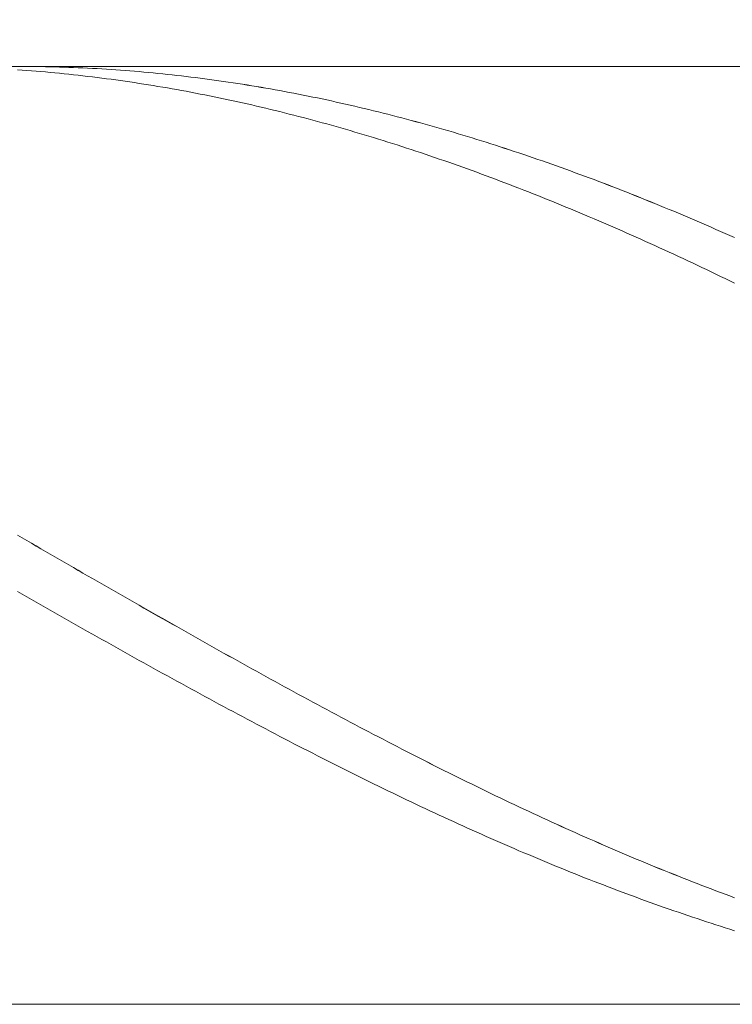
# Model space of a CAD drawing. Units: millimetres. Extents: x -126 to 134, y -103 to 103.
# Drawn here: x -26 to -11, y -8 to 13 of the extents above; entities that cross this region are included whole.
import ezdxf

# ---------------------------------------------------------------- set-up
doc = ezdxf.new("R2010")
doc.units = ezdxf.units.MM
doc.header["$MEASUREMENT"] = 0
doc.layers.get('0').update_dxf_attribs({"lineweight": 0})
doc.layers.add('Bemassung', color=7, linetype='Continuous', lineweight=0)
doc.layers.add('Geo', color=7, linetype='Continuous', lineweight=0)
doc.styles.get("Standard").update_dxf_attribs({"font": 'Arial'})
doc.dimstyles.new('BEM-ISBE', dxfattribs={"dimtxt": 2.5, "dimasz": 2.5, "dimexe": 1.25, "dimexo": 0.625, "dimtad": 1, "dimdec": 3, "dimzin": 0, "dimdsep": 46, "dimtxsty": 'Standard', "dimblk": 'VDDIM_DEFAULT', "dimcen": 0.09, "dimadec": 3, "dimazin": 0, "dimtol": 1, "dimtm": 1e-09, "dimtfac": 0.5, "dimtdec": 3, "dimtmove": 0, "dimatfit": 3, "dimfxl": 1, "dimtolj": 1, "dimtzin": 0, "dimarcsym": 0})

# ---------------------------------------------------------------- blocks, each defined once
blk = doc.blocks.new('VDDIM_DEFAULT')
at = {"linetype": 'Continuous'}
blk.add_hatch(color=0, dxfattribs=at).paths.add_polyline_path([(0, 0), (-1, -0.1665), (-1, 0.1665)], flags=0)
at = {"color": 0, "linetype": 'Continuous'}
blk.add_lwpolyline([(0, 0), (-1, -0.1665), (-1, 0.1665), (0, 0)], dxfattribs=at)
blk = doc.blocks.new('*D5')
at = {"layer": 'Bemassung', "color": 0, "lineweight": -2}
for p, q in [((-53.346, 9.942), (-53.346, 31.942)), ((-3.346, 11.942), (-3.346, 22.942)), ((-53.346, 20.942), (-3.346, 20.942))]:
    blk.add_line(p, q, dxfattribs=at)
at = {"layer": 'Bemassung', "color": 0}
for p in [(-3.346, 11.942), (-53.346, 9.942)]:
    blk.add_point(p, dxfattribs=at)
at = {"layer": 'Bemassung', "color": 0, "lineweight": -2, "xscale": 2.5, "yscale": 2.5, "zscale": 2.5, "rotation": 180}
blk.add_blockref('VDDIM_DEFAULT', (-53.346, 20.942), dxfattribs=at)
at = {"layer": 'Bemassung', "color": 0, "lineweight": -2, "xscale": 2.5, "yscale": 2.5, "zscale": 2.5}
blk.add_blockref('VDDIM_DEFAULT', (-3.346, 20.942), dxfattribs=at)
at = {"layer": 'Bemassung', "color": 0, "insert": (-28.859, 21.609), "char_height": 2.5, "attachment_point": 8}
blk.add_mtext('50', dxfattribs=at)
blk = doc.blocks.new('*D8')
at = {"layer": 'Bemassung', "color": 0, "lineweight": -2}
for p, q in [((-53.346, 9.942), (-53.346, 31.942)), ((56.654, 11.642), (56.654, 31.942)), ((56.654, 29.942), (-53.346, 29.942))]:
    blk.add_line(p, q, dxfattribs=at)
at = {"layer": 'Bemassung', "color": 0}
for p in [(56.654, 11.642), (-53.346, 9.942)]:
    blk.add_point(p, dxfattribs=at)
at = {"layer": 'Bemassung', "color": 0, "lineweight": -2, "xscale": 2.5, "yscale": 2.5, "zscale": 2.5, "rotation": 180}
blk.add_blockref('VDDIM_DEFAULT', (-53.346, 29.942), dxfattribs=at)
at = {"layer": 'Bemassung', "color": 0, "lineweight": -2, "xscale": 2.5, "yscale": 2.5, "zscale": 2.5}
blk.add_blockref('VDDIM_DEFAULT', (56.654, 29.942), dxfattribs=at)
at = {"layer": 'Bemassung', "color": 0, "insert": (-0.802, 30.609), "char_height": 2.5, "attachment_point": 8}
blk.add_mtext('110', dxfattribs=at)

msp = doc.modelspace()

# ---------------------------------------------------------------- linework, layer by layer
at = {"layer": 'Geo'}
for p, q in [((-51.3457, 11.9419), (-3.3457, 11.9419)), ((-26.1457, 11.9419), (-26.0457, 11.9418)), ((-26.1457, 11.8704), (-26.0457, 11.8633)), ((-26.0457, 11.9418), (-25.9457, 11.9413)), ((-26.0457, 11.9417), (-25.9457, 11.9412)), ((-26.0457, 11.8633), (-25.9457, 11.856)), ((-25.9457, 11.9413), (-25.8457, 11.9405)), ((-25.9457, 11.9412), (-25.8457, 11.9404)), ((-25.9457, 11.856), (-25.8457, 11.8482)), ((-25.8457, 11.9405), (-25.7457, 11.9393)), ((-25.8457, 11.9404), (-25.7457, 11.9392)), ((-25.8457, 11.8482), (-25.7457, 11.8402)), ((-25.7457, 11.9393), (-25.6457, 11.9379)), ((-25.7457, 11.9392), (-25.6457, 11.9377)), ((-25.7457, 11.8402), (-25.6457, 11.8318)), ((-25.6457, 11.9379), (-25.5457, 11.9361)), ((-25.6457, 11.9377), (-25.5457, 11.9359)), ((-25.6457, 11.8318), (-25.5457, 11.8231)), ((-25.5457, 11.9361), (-25.4457, 11.9339)), ((-25.5457, 11.9359), (-25.4457, 11.9338)), ((-25.5457, 11.8231), (-25.4457, 11.8141)), ((-25.4457, 11.9339), (-25.3457, 11.9314)), ((-25.4457, 11.9338), (-25.3457, 11.9313)), ((-25.4457, 11.8141), (-25.3457, 11.8047)), ((-25.3457, 11.9314), (-25.2457, 11.9286)), ((-25.3457, 11.9313), (-25.2457, 11.9285)), ((-25.3457, 11.8047), (-25.2457, 11.795)), ((-25.2457, 11.9286), (-25.1457, 11.9255)), ((-25.2457, 11.9285), (-25.1457, 11.9253)), ((-25.2457, 11.795), (-25.1457, 11.785)), ((-25.1457, 11.9255), (-25.0457, 11.922)), ((-25.1457, 11.9253), (-25.0457, 11.9219)), ((-25.1457, 11.785), (-25.0457, 11.7746)), ((-25.0457, 11.922), (-24.9457, 11.9182)), ((-25.0457, 11.9219), (-24.9457, 11.9181)), ((-25.0457, 11.7746), (-24.9457, 11.7639)), ((-24.9457, 11.9182), (-24.8457, 11.9141)), ((-24.9457, 11.9181), (-24.8457, 11.9139)), ((-24.9457, 11.7639), (-24.8457, 11.7529)), ((-24.8457, 11.9141), (-24.7457, 11.9096)), ((-24.8457, 11.9139), (-24.7457, 11.9094)), ((-24.7457, 11.9096), (-24.6457, 11.9048)), ((-24.7457, 11.9094), (-24.6457, 11.9046)), ((-24.6457, 11.9048), (-24.5457, 11.8997)), ((-24.6457, 11.9046), (-24.5457, 11.8995)), ((-24.5457, 11.8997), (-24.4457, 11.8942)), ((-24.5457, 11.8995), (-24.4457, 11.894)), ((-24.4457, 11.8942), (-24.3457, 11.8884)), ((-24.4457, 11.894), (-24.3457, 11.8882)), ((-24.3457, 11.8884), (-24.2457, 11.8823)), ((-24.3457, 11.8882), (-24.2457, 11.8821)), ((-24.2457, 11.8823), (-24.1457, 11.8758)), ((-24.2457, 11.8821), (-24.1457, 11.8756)), ((-24.1457, 11.8758), (-24.0457, 11.869)), ((-24.1457, 11.8756), (-24.0457, 11.8688)), ((-24.0457, 11.869), (-23.9457, 11.8619)), ((-24.0457, 11.8688), (-23.9457, 11.8617)), ((-23.9457, 11.8619), (-23.8457, 11.8544)), ((-23.9457, 11.8617), (-23.8457, 11.8542)), ((-23.8457, 11.8544), (-23.7457, 11.8466)), ((-23.8457, 11.8542), (-23.7457, 11.8464)), ((-23.7457, 11.8466), (-23.6457, 11.8385)), ((-23.7457, 11.8464), (-23.6457, 11.8383)), ((-23.6457, 11.8385), (-23.5457, 11.8301)), ((-23.6457, 11.8383), (-23.5457, 11.8299)), ((-23.5457, 11.8301), (-23.4457, 11.8213)), ((-23.5457, 11.8299), (-23.4457, 11.8211)), ((-23.4457, 11.8213), (-23.3457, 11.8122)), ((-23.4457, 11.8211), (-23.3457, 11.812)), ((-23.3457, 11.8122), (-23.2457, 11.8027)), ((-23.3457, 11.812), (-23.2457, 11.8025)), ((-23.2457, 11.8027), (-23.1457, 11.793)), ((-23.2457, 11.8025), (-23.1457, 11.7928)), ((-23.1457, 11.793), (-23.0457, 11.7829)), ((-23.1457, 11.7928), (-23.0457, 11.7827)), ((-23.0457, 11.7829), (-22.9457, 11.7725)), ((-23.0457, 11.7827), (-22.9457, 11.7723)), ((-22.9457, 11.7725), (-22.8457, 11.7617)), ((-22.9457, 11.7723), (-22.8457, 11.7615)), ((-22.8457, 11.7617), (-22.7457, 11.7507)), ((-22.8457, 11.7615), (-22.7457, 11.7504)), ((-24.8457, 11.7529), (-24.7457, 11.7416)), ((-24.7457, 11.7416), (-24.6457, 11.7299)), ((-24.6457, 11.7299), (-24.5457, 11.7179)), ((-24.5457, 11.7179), (-24.4457, 11.7056)), ((-24.4457, 11.7056), (-24.3457, 11.693)), ((-24.3457, 11.693), (-24.2457, 11.68)), ((-24.2457, 11.68), (-24.1457, 11.6667)), ((-24.1457, 11.6667), (-24.0457, 11.6531)), ((-24.0457, 11.6531), (-23.9457, 11.6392)), ((-23.9457, 11.6392), (-23.8457, 11.6249)), ((-23.8457, 11.6249), (-23.7457, 11.6103)), ((-23.7457, 11.6103), (-23.6457, 11.5954)), ((-23.6457, 11.5954), (-23.5457, 11.5802)), ((-23.5457, 11.5802), (-23.4457, 11.5647)), ((-23.4457, 11.5647), (-23.3457, 11.5488)), ((-23.3457, 11.5488), (-23.2457, 11.5326)), ((-22.7457, 11.7507), (-22.6457, 11.7393)), ((-22.7457, 11.7504), (-22.6457, 11.739)), ((-22.6457, 11.7393), (-22.5457, 11.7275)), ((-22.6457, 11.739), (-22.5457, 11.7273)), ((-22.5457, 11.7275), (-22.4457, 11.7155)), ((-22.5457, 11.7273), (-22.4457, 11.7152)), ((-22.4457, 11.7155), (-22.3457, 11.7031)), ((-22.4457, 11.7152), (-22.3457, 11.7029)), ((-22.3457, 11.7031), (-22.2457, 11.6904)), ((-22.3457, 11.7029), (-22.2457, 11.6901)), ((-22.2457, 11.6904), (-22.1457, 11.6774)), ((-22.2457, 11.6901), (-22.1457, 11.6771)), ((-22.1457, 11.6774), (-22.0457, 11.664)), ((-22.1457, 11.6771), (-22.0457, 11.6638)), ((-22.0457, 11.664), (-21.9457, 11.6503)), ((-22.0457, 11.6638), (-21.9457, 11.6501)), ((-21.9457, 11.6503), (-21.8457, 11.6363)), ((-21.9457, 11.6501), (-21.8457, 11.6361)), ((-21.8457, 11.6363), (-21.7457, 11.622)), ((-21.8457, 11.6361), (-21.7457, 11.6217)), ((-21.7457, 11.622), (-21.6457, 11.6073)), ((-21.7457, 11.6217), (-21.6457, 11.6071)), ((-21.6457, 11.6073), (-21.5457, 11.5924)), ((-21.6457, 11.6071), (-21.5457, 11.5921)), ((-21.5457, 11.5924), (-21.4457, 11.5771)), ((-21.5457, 11.5921), (-21.4457, 11.5768)), ((-21.4457, 11.5771), (-21.3457, 11.5615)), ((-21.4457, 11.5768), (-21.3457, 11.5612)), ((-21.3457, 11.5615), (-21.2457, 11.5455)), ((-21.3457, 11.5612), (-21.2457, 11.5453)), ((-23.2457, 11.5326), (-23.1457, 11.5161)), ((-23.1457, 11.5161), (-23.0457, 11.4993)), ((-23.0457, 11.4993), (-22.9457, 11.4821)), ((-22.9457, 11.4821), (-22.8457, 11.4647)), ((-22.8457, 11.4647), (-22.7457, 11.4469)), ((-22.7457, 11.4469), (-22.6457, 11.4288)), ((-22.6457, 11.4288), (-22.5457, 11.4104)), ((-22.5457, 11.4104), (-22.4457, 11.3916)), ((-22.4457, 11.3916), (-22.3457, 11.3726)), ((-22.3457, 11.3726), (-22.2457, 11.3532)), ((-22.2457, 11.3532), (-22.1457, 11.3336)), ((-21.2457, 11.5455), (-21.1457, 11.5293)), ((-21.2457, 11.5453), (-21.1457, 11.529)), ((-21.1457, 11.5293), (-21.0457, 11.5127)), ((-21.1457, 11.529), (-21.0457, 11.5124)), ((-21.0457, 11.5127), (-20.9457, 11.4958)), ((-21.0457, 11.5124), (-20.9457, 11.4955)), ((-20.9457, 11.4958), (-20.8457, 11.4786)), ((-20.9457, 11.4955), (-20.8457, 11.4783)), ((-20.8457, 11.4786), (-20.7457, 11.4611)), ((-20.8457, 11.4783), (-20.7457, 11.4608)), ((-20.7457, 11.4611), (-20.6457, 11.4432)), ((-20.7457, 11.4608), (-20.6457, 11.4429)), ((-20.6457, 11.4432), (-20.5457, 11.4251)), ((-20.6457, 11.4429), (-20.5457, 11.4248)), ((-20.5457, 11.4251), (-20.4457, 11.4066)), ((-20.5457, 11.4248), (-20.4457, 11.4063)), ((-20.4457, 11.4066), (-20.3457, 11.3878)), ((-20.4457, 11.4063), (-20.3457, 11.3875)), ((-20.3457, 11.3878), (-20.2457, 11.3687)), ((-20.3457, 11.3875), (-20.2457, 11.3684)), ((-20.2457, 11.3687), (-20.1457, 11.3493)), ((-20.2457, 11.3684), (-20.1457, 11.349)), ((-20.1457, 11.3493), (-20.0457, 11.3295)), ((-20.1457, 11.349), (-20.0457, 11.3292)), ((-22.1457, 11.3336), (-22.0457, 11.3136)), ((-22.0457, 11.3136), (-21.9457, 11.2933)), ((-21.9457, 11.2933), (-21.8457, 11.2727)), ((-21.8457, 11.2727), (-21.7457, 11.2517)), ((-21.7457, 11.2517), (-21.6457, 11.2305)), ((-21.6457, 11.2305), (-21.5457, 11.209)), ((-21.5457, 11.209), (-21.4457, 11.1871)), ((-21.4457, 11.1871), (-21.3457, 11.165)), ((-21.3457, 11.165), (-21.2457, 11.1425)), ((-21.2457, 11.1425), (-21.1457, 11.1197)), ((-20.0457, 11.3295), (-19.9457, 11.3095)), ((-20.0457, 11.3292), (-19.9457, 11.3092)), ((-19.9457, 11.3095), (-19.8457, 11.2891)), ((-19.9457, 11.3092), (-19.8457, 11.2888)), ((-19.8457, 11.2891), (-19.7457, 11.2684)), ((-19.8457, 11.2888), (-19.7457, 11.2681)), ((-19.7457, 11.2684), (-19.6457, 11.2475)), ((-19.7457, 11.2681), (-19.6457, 11.2471)), ((-19.6457, 11.2475), (-19.5457, 11.2262)), ((-19.6457, 11.2471), (-19.5457, 11.2258)), ((-19.5457, 11.2262), (-19.4457, 11.2046)), ((-19.5457, 11.2258), (-19.4457, 11.2042)), ((-19.4457, 11.2046), (-19.3457, 11.1826)), ((-19.4457, 11.2042), (-19.3457, 11.1823)), ((-19.3457, 11.1826), (-19.2457, 11.1604)), ((-19.3457, 11.1823), (-19.2457, 11.1601)), ((-19.2457, 11.1604), (-19.1457, 11.1379)), ((-19.2457, 11.1601), (-19.1457, 11.1376)), ((-19.1457, 11.1379), (-19.0457, 11.1151)), ((-19.1457, 11.1376), (-19.0457, 11.1147)), ((-21.1457, 11.1197), (-21.0457, 11.0966)), ((-21.0457, 11.0966), (-20.9457, 11.0733)), ((-20.9457, 11.0733), (-20.8457, 11.0496)), ((-20.8457, 11.0496), (-20.7457, 11.0256)), ((-20.7457, 11.0256), (-20.6457, 11.0013)), ((-20.6457, 11.0013), (-20.5457, 10.9767)), ((-20.5457, 10.9767), (-20.4457, 10.9518)), ((-20.4457, 10.9518), (-20.3457, 10.9266)), ((-20.3457, 10.9266), (-20.2457, 10.9011)), ((-19.0457, 11.1151), (-18.9457, 11.0919)), ((-19.0457, 11.1147), (-18.9457, 11.0916)), ((-18.9457, 11.0919), (-18.8457, 11.0685)), ((-18.9457, 11.0916), (-18.8457, 11.0681)), ((-18.8457, 11.0685), (-18.7457, 11.0447)), ((-18.8457, 11.0681), (-18.7457, 11.0444)), ((-18.7457, 11.0447), (-18.6457, 11.0207)), ((-18.7457, 11.0444), (-18.6457, 11.0203)), ((-18.6457, 11.0207), (-18.5457, 10.9963)), ((-18.6457, 11.0203), (-18.5457, 10.996)), ((-18.5457, 10.9963), (-18.4457, 10.9717)), ((-18.5457, 10.996), (-18.4457, 10.9713)), ((-18.4457, 10.9717), (-18.3457, 10.9467)), ((-18.4457, 10.9713), (-18.3457, 10.9463)), ((-18.3457, 10.9467), (-18.2457, 10.9214)), ((-18.3457, 10.9463), (-18.2457, 10.9211)), ((-18.2457, 10.9214), (-18.1457, 10.8959)), ((-18.2457, 10.9211), (-18.1457, 10.8955)), ((-20.2457, 10.9011), (-20.1457, 10.8753)), ((-20.1457, 10.8753), (-20.0457, 10.8492)), ((-20.0457, 10.8492), (-19.9457, 10.8228)), ((-19.9457, 10.8228), (-19.8457, 10.7961)), ((-19.8457, 10.7961), (-19.7457, 10.7691)), ((-19.7457, 10.7691), (-19.6457, 10.7419)), ((-19.6457, 10.7419), (-19.5457, 10.7143)), ((-19.5457, 10.7143), (-19.4457, 10.6864)), ((-18.1457, 10.8959), (-18.0457, 10.87)), ((-18.1457, 10.8955), (-18.0457, 10.8696)), ((-18.0457, 10.87), (-17.9457, 10.8439)), ((-18.0457, 10.8696), (-17.9457, 10.8435)), ((-17.9457, 10.8439), (-17.8457, 10.8174)), ((-17.9457, 10.8435), (-17.8457, 10.817)), ((-17.8457, 10.8174), (-17.7457, 10.7907)), ((-17.8457, 10.817), (-17.7457, 10.7903)), ((-17.7457, 10.7907), (-17.6457, 10.7636)), ((-17.7457, 10.7903), (-17.6457, 10.7632)), ((-17.6457, 10.7636), (-17.5457, 10.7363)), ((-17.6457, 10.7632), (-17.5457, 10.7359)), ((-17.5457, 10.7363), (-17.4457, 10.7087)), ((-17.5457, 10.7359), (-17.4457, 10.7083)), ((-17.4457, 10.7087), (-17.3457, 10.6807)), ((-17.4457, 10.7083), (-17.3457, 10.6803)), ((-19.4457, 10.6864), (-19.3457, 10.6583)), ((-19.3457, 10.6583), (-19.2457, 10.6298)), ((-19.2457, 10.6298), (-19.1457, 10.6011)), ((-19.1457, 10.6011), (-19.0457, 10.5721)), ((-19.0457, 10.5721), (-18.9457, 10.5428)), ((-18.9457, 10.5428), (-18.8457, 10.5132)), ((-18.8457, 10.5132), (-18.7457, 10.4833)), ((-17.3457, 10.6807), (-17.2457, 10.6525)), ((-17.3457, 10.6803), (-17.2457, 10.6521)), ((-17.2457, 10.6525), (-17.1457, 10.624)), ((-17.2457, 10.6521), (-17.1457, 10.6236)), ((-17.1457, 10.624), (-17.0457, 10.5952)), ((-17.1457, 10.6236), (-17.0457, 10.5948)), ((-17.0457, 10.5952), (-16.9457, 10.5662)), ((-17.0457, 10.5948), (-16.9457, 10.5657)), ((-16.9457, 10.5662), (-16.8457, 10.5368)), ((-16.9457, 10.5657), (-16.8457, 10.5364)), ((-16.8457, 10.5368), (-16.7457, 10.5071)), ((-16.8457, 10.5364), (-16.7457, 10.5067)), ((-16.7457, 10.5071), (-16.6457, 10.4772)), ((-16.7457, 10.5067), (-16.6457, 10.4768)), ((-18.7457, 10.4833), (-18.6457, 10.4531)), ((-18.6457, 10.4531), (-18.5457, 10.4227)), ((-18.5457, 10.4227), (-18.4457, 10.3919)), ((-18.4457, 10.3919), (-18.3457, 10.3609)), ((-18.3457, 10.3609), (-18.2457, 10.3296)), ((-18.2457, 10.3296), (-18.1457, 10.298)), ((-18.1457, 10.298), (-18.0457, 10.2662)), ((-16.6457, 10.4772), (-16.5457, 10.447)), ((-16.6457, 10.4768), (-16.5457, 10.4465)), ((-16.5457, 10.447), (-16.4457, 10.4165)), ((-16.5457, 10.4465), (-16.4457, 10.416)), ((-16.4457, 10.4165), (-16.3457, 10.3857)), ((-16.4457, 10.416), (-16.3457, 10.3852)), ((-16.3457, 10.3857), (-16.2457, 10.3546)), ((-16.3457, 10.3852), (-16.2457, 10.3542)), ((-16.2457, 10.3546), (-16.1457, 10.3232)), ((-16.2457, 10.3542), (-16.1457, 10.3228)), ((-16.1457, 10.3232), (-16.0457, 10.2916)), ((-16.1457, 10.3228), (-16.0457, 10.2912)), ((-16.0457, 10.2916), (-15.9457, 10.2597)), ((-16.0457, 10.2912), (-15.9457, 10.2593)), ((-18.0457, 10.2662), (-17.9457, 10.2341)), ((-17.9457, 10.2341), (-17.8457, 10.2017)), ((-17.8457, 10.2017), (-17.7457, 10.169)), ((-17.7457, 10.169), (-17.6457, 10.136)), ((-17.6457, 10.136), (-17.5457, 10.1028)), ((-17.5457, 10.1028), (-17.4457, 10.0693)), ((-15.9457, 10.2597), (-15.8457, 10.2275)), ((-15.9457, 10.2593), (-15.8457, 10.2271)), ((-15.8457, 10.2275), (-15.7457, 10.195)), ((-15.8457, 10.2271), (-15.7457, 10.1946)), ((-15.7457, 10.195), (-15.6457, 10.1623)), ((-15.7457, 10.1946), (-15.6457, 10.1619)), ((-15.6457, 10.1623), (-15.5457, 10.1293)), ((-15.6457, 10.1619), (-15.5457, 10.1288)), ((-15.5457, 10.1293), (-15.4457, 10.096)), ((-15.5457, 10.1288), (-15.4457, 10.0956)), ((-15.4457, 10.096), (-15.3457, 10.0624)), ((-15.4457, 10.0956), (-15.3457, 10.062)), ((-17.4457, 10.0693), (-17.3457, 10.0355)), ((-17.3457, 10.0355), (-17.2457, 10.0015)), ((-17.2457, 10.0015), (-17.1457, 9.9672)), ((-17.1457, 9.9672), (-17.0457, 9.9326)), ((-17.0457, 9.9326), (-16.9457, 9.8977)), ((-16.9457, 9.8977), (-16.8457, 9.8626)), ((-15.3457, 10.0624), (-15.2457, 10.0286)), ((-15.3457, 10.062), (-15.2457, 10.0282)), ((-15.2457, 10.0286), (-15.1457, 9.9945)), ((-15.2457, 10.0282), (-15.1457, 9.9941)), ((-15.1457, 9.9945), (-15.0457, 9.9602)), ((-15.1457, 9.9941), (-15.0457, 9.9597)), ((-15.0457, 9.9602), (-14.9457, 9.9255)), ((-15.0457, 9.9597), (-14.9457, 9.9251)), ((-14.9457, 9.9255), (-14.8457, 9.8906)), ((-14.9457, 9.9251), (-14.8457, 9.8902)), ((-14.8457, 9.8906), (-14.7457, 9.8555)), ((-14.8457, 9.8902), (-14.7457, 9.855)), ((-16.8457, 9.8626), (-16.7457, 9.8272)), ((-16.7457, 9.8272), (-16.6457, 9.7916)), ((-16.6457, 9.7916), (-16.5457, 9.7557)), ((-16.5457, 9.7557), (-16.4457, 9.7195)), ((-16.4457, 9.7195), (-16.3457, 9.6831)), ((-16.3457, 9.6831), (-16.2457, 9.6464)), ((-14.7457, 9.8555), (-14.6457, 9.82)), ((-14.7457, 9.855), (-14.6457, 9.8196)), ((-14.6457, 9.82), (-14.5457, 9.7843)), ((-14.6457, 9.8196), (-14.5457, 9.7839)), ((-14.5457, 9.7843), (-14.4457, 9.7484)), ((-14.5457, 9.7839), (-14.4457, 9.7479)), ((-14.4457, 9.7484), (-14.3457, 9.7122)), ((-14.4457, 9.7479), (-14.3457, 9.7117)), ((-14.3457, 9.7122), (-14.2457, 9.6757)), ((-14.3457, 9.7117), (-14.2457, 9.6752)), ((-14.2457, 9.6757), (-14.1457, 9.639)), ((-14.2457, 9.6752), (-14.1457, 9.6385)), ((-16.2457, 9.6464), (-16.1457, 9.6095)), ((-16.1457, 9.6095), (-16.0457, 9.5723)), ((-16.0457, 9.5723), (-15.9457, 9.5349)), ((-15.9457, 9.5349), (-15.8457, 9.4972)), ((-15.8457, 9.4972), (-15.7457, 9.4592)), ((-15.7457, 9.4592), (-15.6457, 9.421)), ((-14.1457, 9.639), (-14.0457, 9.602)), ((-14.1457, 9.6385), (-14.0457, 9.6015)), ((-14.0457, 9.602), (-13.9457, 9.5647)), ((-14.0457, 9.6015), (-13.9457, 9.5643)), ((-13.9457, 9.5647), (-13.8457, 9.5272)), ((-13.9457, 9.5643), (-13.8457, 9.5268)), ((-13.8457, 9.5272), (-13.7457, 9.4895)), ((-13.8457, 9.5268), (-13.7457, 9.489)), ((-13.7457, 9.4895), (-13.6457, 9.4515)), ((-13.7457, 9.489), (-13.6457, 9.451)), ((-13.6457, 9.4515), (-13.5457, 9.4133)), ((-13.6457, 9.451), (-13.5457, 9.4128)), ((-15.6457, 9.421), (-15.5457, 9.3826)), ((-15.5457, 9.3826), (-15.4457, 9.3439)), ((-15.4457, 9.3439), (-15.3457, 9.3049)), ((-15.3457, 9.3049), (-15.2457, 9.2658)), ((-15.2457, 9.2658), (-15.1457, 9.2263)), ((-13.5457, 9.4133), (-13.4457, 9.3748)), ((-13.5457, 9.4128), (-13.4457, 9.3743)), ((-13.4457, 9.3748), (-13.3457, 9.336)), ((-13.4457, 9.3743), (-13.3457, 9.3355)), ((-13.3457, 9.336), (-13.2457, 9.297)), ((-13.3457, 9.3355), (-13.2457, 9.2965)), ((-13.2457, 9.297), (-13.1457, 9.2578)), ((-13.2457, 9.2965), (-13.1457, 9.2573)), ((-13.1457, 9.2578), (-13.0457, 9.2183)), ((-13.1457, 9.2573), (-13.0457, 9.2178)), ((-15.1457, 9.2263), (-15.0457, 9.1866)), ((-15.0457, 9.1866), (-14.9457, 9.1467)), ((-14.9457, 9.1467), (-14.8457, 9.1066)), ((-14.8457, 9.1066), (-14.7457, 9.0662)), ((-14.7457, 9.0662), (-14.6457, 9.0255)), ((-13.0457, 9.2183), (-12.9457, 9.1786)), ((-13.0457, 9.2178), (-12.9457, 9.1781)), ((-12.9457, 9.1786), (-12.8457, 9.1386)), ((-12.9457, 9.1781), (-12.8457, 9.1381)), ((-12.8457, 9.1386), (-12.7457, 9.0984)), ((-12.8457, 9.1381), (-12.7457, 9.0979)), ((-12.7457, 9.0984), (-12.6457, 9.0579)), ((-12.7457, 9.0979), (-12.6457, 9.0574)), ((-12.6457, 9.0579), (-12.5457, 9.0173)), ((-12.6457, 9.0574), (-12.5457, 9.0168)), ((-14.6457, 9.0255), (-14.5457, 8.9847)), ((-14.5457, 8.9847), (-14.4457, 8.9436)), ((-14.4457, 8.9436), (-14.3457, 8.9022)), ((-14.3457, 8.9022), (-14.2457, 8.8607)), ((-14.2457, 8.8607), (-14.1457, 8.8189)), ((-14.1457, 8.8189), (-14.0457, 8.7768)), ((-12.5457, 9.0173), (-12.4457, 8.9763)), ((-12.5457, 9.0168), (-12.4457, 8.9758)), ((-12.4457, 8.9763), (-12.3457, 8.9352)), ((-12.4457, 8.9758), (-12.3457, 8.9347)), ((-12.3457, 8.9352), (-12.2457, 8.8938)), ((-12.3457, 8.9347), (-12.2457, 8.8933)), ((-12.2457, 8.8938), (-12.1457, 8.8522)), ((-12.2457, 8.8933), (-12.1457, 8.8517)), ((-12.1457, 8.8522), (-12.0457, 8.8103)), ((-12.1457, 8.8517), (-12.0457, 8.8098)), ((-14.0457, 8.7768), (-13.9457, 8.7346)), ((-13.9457, 8.7346), (-13.8457, 8.6921)), ((-13.8457, 8.6921), (-13.7457, 8.6494)), ((-13.7457, 8.6494), (-13.6457, 8.6064)), ((-12.0457, 8.8103), (-11.9457, 8.7683)), ((-12.0457, 8.8098), (-11.9457, 8.7677)), ((-11.9457, 8.7683), (-11.8457, 8.726)), ((-11.9457, 8.7677), (-11.8457, 8.7254)), ((-11.8457, 8.726), (-11.7457, 8.6834)), ((-11.8457, 8.7254), (-11.7457, 8.6829)), ((-11.7457, 8.6834), (-11.6457, 8.6407)), ((-11.7457, 8.6829), (-11.6457, 8.6401)), ((-11.6457, 8.6407), (-11.5457, 8.5977)), ((-11.6457, 8.6401), (-11.5457, 8.5972)), ((-13.6457, 8.6064), (-13.5457, 8.5633)), ((-13.5457, 8.5633), (-13.4457, 8.5199)), ((-13.4457, 8.5199), (-13.3457, 8.4763)), ((-13.3457, 8.4763), (-13.2457, 8.4325)), ((-13.2457, 8.4325), (-13.1457, 8.3885)), ((-11.5457, 8.5977), (-11.4457, 8.5545)), ((-11.5457, 8.5972), (-11.4457, 8.554)), ((-11.4457, 8.5545), (-11.3457, 8.5111)), ((-11.4457, 8.554), (-11.3457, 8.5105)), ((-11.3457, 8.5111), (-11.2457, 8.4674)), ((-11.3457, 8.5105), (-11.2457, 8.4669)), ((-11.2457, 8.4674), (-11.1457, 8.4236)), ((-11.2457, 8.4669), (-11.1457, 8.423)), ((-11.1457, 8.4236), (-11.0457, 8.3795)), ((-11.1457, 8.423), (-11.0457, 8.379)), ((-13.1457, 8.3885), (-13.0457, 8.3442)), ((-13.0457, 8.3442), (-12.9457, 8.2998)), ((-12.9457, 8.2998), (-12.8457, 8.2551)), ((-12.8457, 8.2551), (-12.7457, 8.2102)), ((-12.7457, 8.2102), (-12.6457, 8.1651)), ((-11.0457, 8.3795), (-10.9457, 8.3352)), ((-11.0457, 8.379), (-10.9457, 8.3347)), ((-10.9457, 8.3352), (-10.8457, 8.2907)), ((-10.9457, 8.3347), (-10.8457, 8.2902)), ((-12.6457, 8.1651), (-12.5457, 8.1198)), ((-12.5457, 8.1198), (-12.4457, 8.0743)), ((-12.4457, 8.0743), (-12.3457, 8.0286)), ((-12.3457, 8.0286), (-12.2457, 7.9827)), ((-12.2457, 7.9827), (-12.1457, 7.9366)), ((-12.1457, 7.9366), (-12.0457, 7.8903)), ((-12.0457, 7.8903), (-11.9457, 7.8438)), ((-11.9457, 7.8438), (-11.8457, 7.7971)), ((-11.8457, 7.7971), (-11.7457, 7.7502)), ((-11.7457, 7.7502), (-11.6457, 7.7031)), ((-11.6457, 7.7031), (-11.5457, 7.6558)), ((-11.5457, 7.6558), (-11.4457, 7.6083)), ((-11.4457, 7.6083), (-11.3457, 7.5607)), ((-11.3457, 7.5607), (-11.2457, 7.5128)), ((-11.2457, 7.5128), (-11.1457, 7.4648)), ((-11.1457, 7.4648), (-11.0457, 7.4165)), ((-11.0457, 7.4165), (-10.9457, 7.3681)), ((-10.9457, 7.3681), (-10.8457, 7.3196)), ((-26.1457, 1.946), (-26.0457, 1.8882)), ((-26.1457, 1.9453), (-26.0457, 1.8876)), ((-26.0457, 1.8882), (-25.9457, 1.8305)), ((-26.0457, 1.8876), (-25.9457, 1.8299)), ((-25.9457, 1.8305), (-25.8457, 1.7728)), ((-25.9457, 1.8299), (-25.8457, 1.7721)), ((-25.8457, 1.7728), (-25.7457, 1.715)), ((-25.8457, 1.7721), (-25.7457, 1.7144)), ((-25.7457, 1.715), (-25.6457, 1.6573)), ((-25.7457, 1.7144), (-25.6457, 1.6567)), ((-25.6457, 1.6573), (-25.5457, 1.5996)), ((-25.6457, 1.6567), (-25.5457, 1.599)), ((-25.5457, 1.5996), (-25.4457, 1.5419)), ((-25.5457, 1.599), (-25.4457, 1.5413)), ((-25.4457, 1.5419), (-25.3457, 1.4842)), ((-25.4457, 1.5413), (-25.3457, 1.4836)), ((-25.3457, 1.4842), (-25.2457, 1.4266)), ((-25.3457, 1.4836), (-25.2457, 1.426)), ((-25.2457, 1.4266), (-25.1457, 1.3689)), ((-25.2457, 1.426), (-25.1457, 1.3683)), ((-25.1457, 1.3689), (-25.0457, 1.3113)), ((-25.1457, 1.3683), (-25.0457, 1.3107)), ((-25.0457, 1.3113), (-24.9457, 1.2537)), ((-25.0457, 1.3107), (-24.9457, 1.2531)), ((-24.9457, 1.2537), (-24.8457, 1.1961)), ((-24.9457, 1.2531), (-24.8457, 1.1955)), ((-24.8457, 1.1961), (-24.7457, 1.1385)), ((-24.8457, 1.1955), (-24.7457, 1.1379)), ((-24.7457, 1.1385), (-24.6457, 1.081)), ((-24.7457, 1.1379), (-24.6457, 1.0804)), ((-24.6457, 1.081), (-24.5457, 1.0235)), ((-24.6457, 1.0804), (-24.5457, 1.0229)), ((-24.5457, 1.0235), (-24.4457, 0.966)), ((-24.5457, 1.0229), (-24.4457, 0.9654)), ((-24.4457, 0.966), (-24.3457, 0.9086)), ((-24.4457, 0.9654), (-24.3457, 0.908)), ((-24.3457, 0.9086), (-24.2457, 0.8512)), ((-24.3457, 0.908), (-24.2457, 0.8506)), ((-24.2457, 0.8512), (-24.1457, 0.7938)), ((-24.2457, 0.8506), (-24.1457, 0.7932)), ((-26.1457, 0.7481), (-26.0457, 0.6908)), ((-26.0457, 0.6908), (-25.9457, 0.6335)), ((-25.9457, 0.6335), (-25.8457, 0.5763)), ((-24.1457, 0.7938), (-24.0457, 0.7365)), ((-24.1457, 0.7932), (-24.0457, 0.7359)), ((-24.0457, 0.7365), (-23.9457, 0.6792)), ((-24.0457, 0.7359), (-23.9457, 0.6786)), ((-23.9457, 0.6792), (-23.8457, 0.6219)), ((-23.9457, 0.6786), (-23.8457, 0.6213)), ((-25.8457, 0.5763), (-25.7457, 0.5191)), ((-25.7457, 0.5191), (-25.6457, 0.462)), ((-25.6457, 0.462), (-25.5457, 0.4049)), ((-23.8457, 0.6219), (-23.7457, 0.5647)), ((-23.8457, 0.6213), (-23.7457, 0.5641)), ((-23.7457, 0.5647), (-23.6457, 0.5075)), ((-23.7457, 0.5641), (-23.6457, 0.5069)), ((-23.6457, 0.5075), (-23.5457, 0.4504)), ((-23.6457, 0.5069), (-23.5457, 0.4498)), ((-23.5457, 0.4504), (-23.4457, 0.3934)), ((-23.5457, 0.4498), (-23.4457, 0.3928)), ((-25.5457, 0.4049), (-25.4457, 0.3479)), ((-25.4457, 0.3479), (-25.3457, 0.2909)), ((-25.3457, 0.2909), (-25.2457, 0.234)), ((-25.2457, 0.234), (-25.1457, 0.1772)), ((-23.4457, 0.3934), (-23.3457, 0.3364)), ((-23.4457, 0.3928), (-23.3457, 0.3358)), ((-23.3457, 0.3364), (-23.2457, 0.2794)), ((-23.3457, 0.3358), (-23.2457, 0.2788)), ((-23.2457, 0.2794), (-23.1457, 0.2225)), ((-23.2457, 0.2788), (-23.1457, 0.2219)), ((-23.1457, 0.2225), (-23.0457, 0.1656)), ((-23.1457, 0.2219), (-23.0457, 0.1651)), ((-25.1457, 0.1772), (-25.0457, 0.1204)), ((-25.0457, 0.1204), (-24.9457, 0.0636)), ((-24.9457, 0.0636), (-24.8457, 0.007)), ((-24.8457, 0.007), (-24.7457, -0.0497)), ((-23.0457, 0.1656), (-22.9457, 0.1089)), ((-23.0457, 0.1651), (-22.9457, 0.1083)), ((-22.9457, 0.1089), (-22.8457, 0.0521)), ((-22.9457, 0.1083), (-22.8457, 0.0515)), ((-22.8457, 0.0521), (-22.7457, -0.0045)), ((-22.8457, 0.0515), (-22.7457, -0.0051)), ((-24.7457, -0.0497), (-24.6457, -0.1062)), ((-24.6457, -0.1062), (-24.5457, -0.1627)), ((-24.5457, -0.1627), (-24.4457, -0.2191)), ((-22.7457, -0.0045), (-22.6457, -0.0611)), ((-22.7457, -0.0051), (-22.6457, -0.0617)), ((-22.6457, -0.0611), (-22.5457, -0.1177)), ((-22.6457, -0.0617), (-22.5457, -0.1182)), ((-22.5457, -0.1177), (-22.4457, -0.1741)), ((-22.5457, -0.1182), (-22.4457, -0.1747)), ((-22.4457, -0.1741), (-22.3457, -0.2305)), ((-22.4457, -0.1747), (-22.3457, -0.2311)), ((-24.4457, -0.2191), (-24.3457, -0.2754)), ((-24.3457, -0.2754), (-24.2457, -0.3317)), ((-24.2457, -0.3317), (-24.1457, -0.3879)), ((-24.1457, -0.3879), (-24.0457, -0.444)), ((-22.3457, -0.2305), (-22.2457, -0.2868)), ((-22.3457, -0.2311), (-22.2457, -0.2874)), ((-22.2457, -0.2868), (-22.1457, -0.3431)), ((-22.2457, -0.2874), (-22.1457, -0.3437)), ((-22.1457, -0.3431), (-22.0457, -0.3993)), ((-22.1457, -0.3437), (-22.0457, -0.3998)), ((-22.0457, -0.3993), (-21.9457, -0.4553)), ((-22.0457, -0.3998), (-21.9457, -0.4559)), ((-24.0457, -0.444), (-23.9457, -0.5)), ((-23.9457, -0.5), (-23.8457, -0.5559)), ((-23.8457, -0.5559), (-23.7457, -0.6118)), ((-23.7457, -0.6118), (-23.6457, -0.6676)), ((-21.9457, -0.4553), (-21.8457, -0.5114)), ((-21.9457, -0.4559), (-21.8457, -0.5119)), ((-21.8457, -0.5114), (-21.7457, -0.5673)), ((-21.8457, -0.5119), (-21.7457, -0.5679)), ((-21.7457, -0.5673), (-21.6457, -0.6231)), ((-21.7457, -0.5679), (-21.6457, -0.6237)), ((-21.6457, -0.6231), (-21.5457, -0.6789)), ((-21.6457, -0.6237), (-21.5457, -0.6795)), ((-23.6457, -0.6676), (-23.5457, -0.7233)), ((-23.5457, -0.7233), (-23.4457, -0.7789)), ((-23.4457, -0.7789), (-23.3457, -0.8344)), ((-23.3457, -0.8344), (-23.2457, -0.8898)), ((-21.5457, -0.6789), (-21.4457, -0.7346)), ((-21.5457, -0.6795), (-21.4457, -0.7351)), ((-21.4457, -0.7346), (-21.3457, -0.7901)), ((-21.4457, -0.7351), (-21.3457, -0.7907)), ((-21.3457, -0.7901), (-21.2457, -0.8456)), ((-21.3457, -0.7907), (-21.2457, -0.8462)), ((-23.2457, -0.8898), (-23.1457, -0.9451)), ((-23.1457, -0.9451), (-23.0457, -1.0004)), ((-23.0457, -1.0004), (-22.9457, -1.0555)), ((-21.2457, -0.8456), (-21.1457, -0.901)), ((-21.2457, -0.8462), (-21.1457, -0.9016)), ((-21.1457, -0.901), (-21.0457, -0.9563)), ((-21.1457, -0.9016), (-21.0457, -0.9569)), ((-21.0457, -0.9563), (-20.9457, -1.0116)), ((-21.0457, -0.9569), (-20.9457, -1.0121)), ((-20.9457, -1.0116), (-20.8457, -1.0667)), ((-20.9457, -1.0121), (-20.8457, -1.0672)), ((-22.9457, -1.0555), (-22.8457, -1.1105)), ((-22.8457, -1.1105), (-22.7457, -1.1654)), ((-22.7457, -1.1654), (-22.6457, -1.2203)), ((-22.6457, -1.2203), (-22.5457, -1.275)), ((-20.8457, -1.0667), (-20.7457, -1.1217)), ((-20.8457, -1.0672), (-20.7457, -1.1222)), ((-20.7457, -1.1217), (-20.6457, -1.1766)), ((-20.7457, -1.1222), (-20.6457, -1.1771)), ((-20.6457, -1.1766), (-20.5457, -1.2314)), ((-20.6457, -1.1771), (-20.5457, -1.2319)), ((-20.5457, -1.2314), (-20.4457, -1.2861)), ((-20.5457, -1.2319), (-20.4457, -1.2866)), ((-22.5457, -1.275), (-22.4457, -1.3296)), ((-22.4457, -1.3296), (-22.3457, -1.3841)), ((-22.3457, -1.3841), (-22.2457, -1.4385)), ((-22.2457, -1.4385), (-22.1457, -1.4928)), ((-20.4457, -1.2861), (-20.3457, -1.3407)), ((-20.4457, -1.2866), (-20.3457, -1.3412)), ((-20.3457, -1.3407), (-20.2457, -1.3952)), ((-20.3457, -1.3412), (-20.2457, -1.3957)), ((-20.2457, -1.3952), (-20.1457, -1.4495)), ((-20.2457, -1.3957), (-20.1457, -1.4501)), ((-20.1457, -1.4495), (-20.0457, -1.5038)), ((-20.1457, -1.4501), (-20.0457, -1.5043)), ((-22.1457, -1.4928), (-22.0457, -1.5469)), ((-22.0457, -1.5469), (-21.9457, -1.601)), ((-21.9457, -1.601), (-21.8457, -1.6549)), ((-21.8457, -1.6549), (-21.7457, -1.7087)), ((-20.0457, -1.5038), (-19.9457, -1.5579)), ((-20.0457, -1.5043), (-19.9457, -1.5585)), ((-19.9457, -1.5579), (-19.8457, -1.6119)), ((-19.9457, -1.5585), (-19.8457, -1.6125)), ((-19.8457, -1.6119), (-19.7457, -1.6658)), ((-19.8457, -1.6125), (-19.7457, -1.6664)), ((-19.7457, -1.6658), (-19.6457, -1.7196)), ((-19.7457, -1.6664), (-19.6457, -1.7202)), ((-21.7457, -1.7087), (-21.6457, -1.7624)), ((-21.6457, -1.7624), (-21.5457, -1.816)), ((-21.5457, -1.816), (-21.4457, -1.8694)), ((-21.4457, -1.8694), (-21.3457, -1.9227)), ((-19.6457, -1.7196), (-19.5457, -1.7733)), ((-19.6457, -1.7202), (-19.5457, -1.7738)), ((-19.5457, -1.7733), (-19.4457, -1.8268)), ((-19.5457, -1.7738), (-19.4457, -1.8274)), ((-19.4457, -1.8268), (-19.3457, -1.8803)), ((-19.4457, -1.8274), (-19.3457, -1.8808)), ((-19.3457, -1.8803), (-19.2457, -1.9335)), ((-19.3457, -1.8808), (-19.2457, -1.9341)), ((-21.3457, -1.9227), (-21.2457, -1.9759)), ((-21.2457, -1.9759), (-21.1457, -2.029)), ((-21.1457, -2.029), (-21.0457, -2.0819)), ((-21.0457, -2.0819), (-20.9457, -2.1347)), ((-19.2457, -1.9335), (-19.1457, -1.9867)), ((-19.2457, -1.9341), (-19.1457, -1.9872)), ((-19.1457, -1.9867), (-19.0457, -2.0397)), ((-19.1457, -1.9872), (-19.0457, -2.0402)), ((-19.0457, -2.0397), (-18.9457, -2.0926)), ((-19.0457, -2.0402), (-18.9457, -2.0931)), ((-18.9457, -2.0926), (-18.8457, -2.1454)), ((-18.9457, -2.0931), (-18.8457, -2.1459)), ((-20.9457, -2.1347), (-20.8457, -2.1873)), ((-20.8457, -2.1873), (-20.7457, -2.2399)), ((-20.7457, -2.2399), (-20.6457, -2.2922)), ((-20.6457, -2.2922), (-20.5457, -2.3445)), ((-18.8457, -2.1454), (-18.7457, -2.198)), ((-18.8457, -2.1459), (-18.7457, -2.1985)), ((-18.7457, -2.198), (-18.6457, -2.2505)), ((-18.7457, -2.1985), (-18.6457, -2.251)), ((-18.6457, -2.2505), (-18.5457, -2.3028)), ((-18.6457, -2.251), (-18.5457, -2.3033)), ((-18.5457, -2.3028), (-18.4457, -2.355)), ((-18.5457, -2.3033), (-18.4457, -2.3556)), ((-20.5457, -2.3445), (-20.4457, -2.3966)), ((-20.4457, -2.3966), (-20.3457, -2.4485)), ((-20.3457, -2.4485), (-20.2457, -2.5003)), ((-20.2457, -2.5003), (-20.1457, -2.5519)), ((-18.4457, -2.355), (-18.3457, -2.4071)), ((-18.4457, -2.3556), (-18.3457, -2.4076)), ((-18.3457, -2.4071), (-18.2457, -2.459)), ((-18.3457, -2.4076), (-18.2457, -2.4595)), ((-18.2457, -2.459), (-18.1457, -2.5108)), ((-18.2457, -2.4595), (-18.1457, -2.5113)), ((-18.1457, -2.5108), (-18.0457, -2.5624)), ((-18.1457, -2.5113), (-18.0457, -2.5629)), ((-20.1457, -2.5519), (-20.0457, -2.6035)), ((-20.0457, -2.6035), (-19.9457, -2.6548)), ((-19.9457, -2.6548), (-19.8457, -2.706)), ((-19.8457, -2.706), (-19.7457, -2.757)), ((-18.0457, -2.5624), (-17.9457, -2.6139)), ((-18.0457, -2.5629), (-17.9457, -2.6144)), ((-17.9457, -2.6139), (-17.8457, -2.6652)), ((-17.9457, -2.6144), (-17.8457, -2.6657)), ((-17.8457, -2.6652), (-17.7457, -2.7164)), ((-17.8457, -2.6657), (-17.7457, -2.7169)), ((-17.7457, -2.7164), (-17.6457, -2.7674)), ((-17.7457, -2.7169), (-17.6457, -2.7679)), ((-19.7457, -2.757), (-19.6457, -2.8079)), ((-19.6457, -2.8079), (-19.5457, -2.8587)), ((-19.5457, -2.8587), (-19.4457, -2.9092)), ((-19.4457, -2.9092), (-19.3457, -2.9596)), ((-17.6457, -2.7674), (-17.5457, -2.8182)), ((-17.6457, -2.7679), (-17.5457, -2.8187)), ((-17.5457, -2.8182), (-17.4457, -2.8689)), ((-17.5457, -2.8187), (-17.4457, -2.8694)), ((-17.4457, -2.8689), (-17.3457, -2.9195)), ((-17.4457, -2.8694), (-17.3457, -2.9199)), ((-17.3457, -2.9195), (-17.2457, -2.9698)), ((-17.3457, -2.9199), (-17.2457, -2.9703)), ((-19.3457, -2.9596), (-19.2457, -3.0099)), ((-19.2457, -3.0099), (-19.1457, -3.0599)), ((-19.1457, -3.0599), (-19.0457, -3.1099)), ((-19.0457, -3.1099), (-18.9457, -3.1596)), ((-17.2457, -2.9698), (-17.1457, -3.02)), ((-17.2457, -2.9703), (-17.1457, -3.0205)), ((-17.1457, -3.02), (-17.0457, -3.0701)), ((-17.1457, -3.0205), (-17.0457, -3.0706)), ((-17.0457, -3.0701), (-16.9457, -3.12)), ((-17.0457, -3.0706), (-16.9457, -3.1204)), ((-16.9457, -3.12), (-16.8457, -3.1697)), ((-16.9457, -3.1204), (-16.8457, -3.1701)), ((-18.9457, -3.1596), (-18.8457, -3.2092)), ((-18.8457, -3.2092), (-18.7457, -3.2586)), ((-18.7457, -3.2586), (-18.6457, -3.3078)), ((-18.6457, -3.3078), (-18.5457, -3.3568)), ((-18.5457, -3.3568), (-18.4457, -3.4057)), ((-16.8457, -3.1697), (-16.7457, -3.2192)), ((-16.8457, -3.1701), (-16.7457, -3.2197)), ((-16.7457, -3.2192), (-16.6457, -3.2686)), ((-16.7457, -3.2197), (-16.6457, -3.269)), ((-16.6457, -3.2686), (-16.5457, -3.3178)), ((-16.6457, -3.269), (-16.5457, -3.3182)), ((-16.5457, -3.3178), (-16.4457, -3.3668)), ((-16.5457, -3.3182), (-16.4457, -3.3672)), ((-18.4457, -3.4057), (-18.3457, -3.4544)), ((-18.3457, -3.4544), (-18.2457, -3.5029)), ((-18.2457, -3.5029), (-18.1457, -3.5513)), ((-18.1457, -3.5513), (-18.0457, -3.5994)), ((-16.4457, -3.3668), (-16.3457, -3.4156)), ((-16.4457, -3.3672), (-16.3457, -3.4161)), ((-16.3457, -3.4156), (-16.2457, -3.4643)), ((-16.3457, -3.4161), (-16.2457, -3.4647)), ((-16.2457, -3.4643), (-16.1457, -3.5128)), ((-16.2457, -3.4647), (-16.1457, -3.5132)), ((-16.1457, -3.5128), (-16.0457, -3.5611)), ((-16.1457, -3.5132), (-16.0457, -3.5615)), ((-16.0457, -3.5611), (-15.9457, -3.6092)), ((-16.0457, -3.5615), (-15.9457, -3.6096)), ((-18.0457, -3.5994), (-17.9457, -3.6474)), ((-17.9457, -3.6474), (-17.8457, -3.6952)), ((-17.8457, -3.6952), (-17.7457, -3.7428)), ((-17.7457, -3.7428), (-17.6457, -3.7902)), ((-15.9457, -3.6092), (-15.8457, -3.6571)), ((-15.9457, -3.6096), (-15.8457, -3.6575)), ((-15.8457, -3.6571), (-15.7457, -3.7048)), ((-15.8457, -3.6575), (-15.7457, -3.7053)), ((-15.7457, -3.7048), (-15.6457, -3.7524)), ((-15.7457, -3.7053), (-15.6457, -3.7528)), ((-15.6457, -3.7524), (-15.5457, -3.7998)), ((-15.6457, -3.7528), (-15.5457, -3.8002)), ((-17.6457, -3.7902), (-17.5457, -3.8374)), ((-17.5457, -3.8374), (-17.4457, -3.8844)), ((-17.4457, -3.8844), (-17.3457, -3.9312)), ((-17.3457, -3.9312), (-17.2457, -3.9779)), ((-17.2457, -3.9779), (-17.1457, -4.0243)), ((-15.5457, -3.7998), (-15.4457, -3.8469)), ((-15.5457, -3.8002), (-15.4457, -3.8474)), ((-15.4457, -3.8469), (-15.3457, -3.8939)), ((-15.4457, -3.8474), (-15.3457, -3.8944)), ((-15.3457, -3.8939), (-15.2457, -3.9407)), ((-15.3457, -3.8944), (-15.2457, -3.9411)), ((-15.2457, -3.9407), (-15.1457, -3.9873)), ((-15.2457, -3.9411), (-15.1457, -3.9877)), ((-15.1457, -3.9873), (-15.0457, -4.0337)), ((-15.1457, -3.9877), (-15.0457, -4.0341)), ((-17.1457, -4.0243), (-17.0457, -4.0705)), ((-17.0457, -4.0705), (-16.9457, -4.1166)), ((-16.9457, -4.1166), (-16.8457, -4.1624)), ((-16.8457, -4.1624), (-16.7457, -4.208)), ((-15.0457, -4.0337), (-14.9457, -4.0799)), ((-15.0457, -4.0341), (-14.9457, -4.0803)), ((-14.9457, -4.0799), (-14.8457, -4.1259)), ((-14.9457, -4.0803), (-14.8457, -4.1263)), ((-14.8457, -4.1259), (-14.7457, -4.1717)), ((-14.8457, -4.1263), (-14.7457, -4.1721)), ((-14.7457, -4.1717), (-14.6457, -4.2173)), ((-14.7457, -4.1721), (-14.6457, -4.2177)), ((-16.7457, -4.208), (-16.6457, -4.2534)), ((-16.6457, -4.2534), (-16.5457, -4.2987)), ((-16.5457, -4.2987), (-16.4457, -4.3437)), ((-16.4457, -4.3437), (-16.3457, -4.3885)), ((-16.3457, -4.3885), (-16.2457, -4.4331)), ((-14.6457, -4.2173), (-14.5457, -4.2626)), ((-14.6457, -4.2177), (-14.5457, -4.263)), ((-14.5457, -4.2626), (-14.4457, -4.3078)), ((-14.5457, -4.263), (-14.4457, -4.3082)), ((-14.4457, -4.3078), (-14.3457, -4.3528)), ((-14.4457, -4.3082), (-14.3457, -4.3532)), ((-14.3457, -4.3528), (-14.2457, -4.3975)), ((-14.3457, -4.3532), (-14.2457, -4.3979)), ((-14.2457, -4.3975), (-14.1457, -4.4421)), ((-14.2457, -4.3979), (-14.1457, -4.4425)), ((-16.2457, -4.4331), (-16.1457, -4.4774)), ((-16.1457, -4.4774), (-16.0457, -4.5216)), ((-16.0457, -4.5216), (-15.9457, -4.5655)), ((-15.9457, -4.5655), (-15.8457, -4.6093)), ((-15.8457, -4.6093), (-15.7457, -4.6528)), ((-14.1457, -4.4421), (-14.0457, -4.4864)), ((-14.1457, -4.4425), (-14.0457, -4.4868)), ((-14.0457, -4.4864), (-13.9457, -4.5305)), ((-14.0457, -4.4868), (-13.9457, -4.5309)), ((-13.9457, -4.5305), (-13.8457, -4.5744)), ((-13.9457, -4.5309), (-13.8457, -4.5748)), ((-13.8457, -4.5744), (-13.7457, -4.6181)), ((-13.8457, -4.5748), (-13.7457, -4.6185)), ((-13.7457, -4.6181), (-13.6457, -4.6616)), ((-13.7457, -4.6185), (-13.6457, -4.662)), ((-15.7457, -4.6528), (-15.6457, -4.6961)), ((-15.6457, -4.6961), (-15.5457, -4.7391)), ((-15.5457, -4.7391), (-15.4457, -4.782)), ((-15.4457, -4.782), (-15.3457, -4.8246)), ((-15.3457, -4.8246), (-15.2457, -4.867)), ((-13.6457, -4.6616), (-13.5457, -4.7048)), ((-13.6457, -4.662), (-13.5457, -4.7052)), ((-13.5457, -4.7048), (-13.4457, -4.7478)), ((-13.5457, -4.7052), (-13.4457, -4.7482)), ((-13.4457, -4.7478), (-13.3457, -4.7907)), ((-13.4457, -4.7482), (-13.3457, -4.791)), ((-13.3457, -4.7907), (-13.2457, -4.8332)), ((-13.3457, -4.791), (-13.2457, -4.8336)), ((-15.2457, -4.867), (-15.1457, -4.9092)), ((-15.1457, -4.9092), (-15.0457, -4.9511)), ((-15.0457, -4.9511), (-14.9457, -4.9928)), ((-14.9457, -4.9928), (-14.8457, -5.0343)), ((-14.8457, -5.0343), (-14.7457, -5.0756)), ((-13.2457, -4.8332), (-13.1457, -4.8756)), ((-13.2457, -4.8336), (-13.1457, -4.876)), ((-13.1457, -4.8756), (-13.0457, -4.9177)), ((-13.1457, -4.876), (-13.0457, -4.9181)), ((-13.0457, -4.9177), (-12.9457, -4.9596)), ((-13.0457, -4.9181), (-12.9457, -4.96)), ((-12.9457, -4.9596), (-12.8457, -5.0013)), ((-12.9457, -4.96), (-12.8457, -5.0016)), ((-12.8457, -5.0013), (-12.7457, -5.0427)), ((-12.8457, -5.0016), (-12.7457, -5.0431)), ((-14.7457, -5.0756), (-14.6457, -5.1166)), ((-14.6457, -5.1166), (-14.5457, -5.1574)), ((-14.5457, -5.1574), (-14.4457, -5.1979)), ((-14.4457, -5.1979), (-14.3457, -5.2382)), ((-14.3457, -5.2382), (-14.2457, -5.2783)), ((-12.7457, -5.0427), (-12.6457, -5.0839)), ((-12.7457, -5.0431), (-12.6457, -5.0843)), ((-12.6457, -5.0839), (-12.5457, -5.1249)), ((-12.6457, -5.0843), (-12.5457, -5.1252)), ((-12.5457, -5.1249), (-12.4457, -5.1656)), ((-12.5457, -5.1252), (-12.4457, -5.166)), ((-12.4457, -5.1656), (-12.3457, -5.2061)), ((-12.4457, -5.166), (-12.3457, -5.2064)), ((-12.3457, -5.2061), (-12.2457, -5.2464)), ((-12.3457, -5.2064), (-12.2457, -5.2467)), ((-12.2457, -5.2464), (-12.1457, -5.2864)), ((-12.2457, -5.2467), (-12.1457, -5.2867)), ((-14.2457, -5.2783), (-14.1457, -5.3181)), ((-14.1457, -5.3181), (-14.0457, -5.3577)), ((-14.0457, -5.3577), (-13.9457, -5.397)), ((-13.9457, -5.397), (-13.8457, -5.4361)), ((-13.8457, -5.4361), (-13.7457, -5.475)), ((-12.1457, -5.2864), (-12.0457, -5.3261)), ((-12.1457, -5.2867), (-12.0457, -5.3265)), ((-12.0457, -5.3261), (-11.9457, -5.3657)), ((-12.0457, -5.3265), (-11.9457, -5.366)), ((-11.9457, -5.3657), (-11.8457, -5.405)), ((-11.9457, -5.366), (-11.8457, -5.4053)), ((-11.8457, -5.405), (-11.7457, -5.444)), ((-11.8457, -5.4053), (-11.7457, -5.4443)), ((-11.7457, -5.444), (-11.6457, -5.4828)), ((-11.7457, -5.4443), (-11.6457, -5.4831)), ((-13.7457, -5.475), (-13.6457, -5.5136)), ((-13.6457, -5.5136), (-13.5457, -5.5519)), ((-13.5457, -5.5519), (-13.4457, -5.59)), ((-13.4457, -5.59), (-13.3457, -5.6279)), ((-13.3457, -5.6279), (-13.2457, -5.6655)), ((-13.2457, -5.6655), (-13.1457, -5.7028)), ((-11.6457, -5.4828), (-11.5457, -5.5214)), ((-11.6457, -5.4831), (-11.5457, -5.5217)), ((-11.5457, -5.5214), (-11.4457, -5.5597)), ((-11.5457, -5.5217), (-11.4457, -5.56)), ((-11.4457, -5.5597), (-11.3457, -5.5977)), ((-11.4457, -5.56), (-11.3457, -5.598)), ((-11.3457, -5.5977), (-11.2457, -5.6355)), ((-11.3457, -5.598), (-11.2457, -5.6358)), ((-11.2457, -5.6355), (-11.1457, -5.6731)), ((-11.2457, -5.6358), (-11.1457, -5.6734)), ((-13.1457, -5.7028), (-13.0457, -5.7399)), ((-13.0457, -5.7399), (-12.9457, -5.7767)), ((-12.9457, -5.7767), (-12.8457, -5.8133)), ((-12.8457, -5.8133), (-12.7457, -5.8496)), ((-12.7457, -5.8496), (-12.6457, -5.8857)), ((-11.1457, -5.6731), (-11.0457, -5.7104)), ((-11.1457, -5.6734), (-11.0457, -5.7107)), ((-11.0457, -5.7104), (-10.9457, -5.7474)), ((-11.0457, -5.7107), (-10.9457, -5.7477)), ((-10.9457, -5.7474), (-10.8457, -5.7842)), ((-10.9457, -5.7477), (-10.8457, -5.7845)), ((-12.6457, -5.8857), (-12.5457, -5.9215)), ((-12.5457, -5.9215), (-12.4457, -5.957)), ((-12.4457, -5.957), (-12.3457, -5.9923)), ((-12.3457, -5.9923), (-12.2457, -6.0273)), ((-12.2457, -6.0273), (-12.1457, -6.0621)), ((-12.1457, -6.0621), (-12.0457, -6.0965)), ((-12.0457, -6.0965), (-11.9457, -6.1307)), ((-11.9457, -6.1307), (-11.8457, -6.1647)), ((-11.8457, -6.1647), (-11.7457, -6.1984)), ((-11.7457, -6.1984), (-11.6457, -6.2318)), ((-11.6457, -6.2318), (-11.5457, -6.2649)), ((-11.5457, -6.2649), (-11.4457, -6.2977)), ((-11.4457, -6.2977), (-11.3457, -6.3303)), ((-11.3457, -6.3303), (-11.2457, -6.3626)), ((-11.2457, -6.3626), (-11.1457, -6.3946)), ((-11.1457, -6.3946), (-11.0457, -6.4264)), ((-11.0457, -6.4264), (-10.9457, -6.4579)), ((-10.9457, -6.4579), (-10.8457, -6.489)), ((-51.3457, -8.0581), (-3.3457, -8.0581))]:
    msp.add_line(p, q, dxfattribs=at)

# ---------------------------------------------------------------- dimensions: what is measured, and where the dimension line sits
at = {"layer": 'Bemassung'}
for base, p1, p2, text, picture, middle in [((-53.3457, 29.9419), (56.6543, 11.6419), (-53.3457, 9.9419), '110', '*D8', (-0.8023, 30.6086)), ((-3.3457, 20.9419), (-53.3457, 9.9419), (-3.3457, 11.9419), '50', '*D5', (-28.8595, 21.6086))]:
    dim = msp.add_linear_dim(base=base, p1=p1, p2=p2, text=text, dimstyle='BEM-ISBE', override={"dimgap": 0.625, "dimlfac": 1, "dimzin": 8, "dimtol": 0, "dimlim": 0, "dimtzin": 8}, dxfattribs=at)
    dim.commit()
    dim.dimension.update_dxf_attribs({"geometry": picture, "text_midpoint": middle})

doc.saveas('drawing.dxf')
